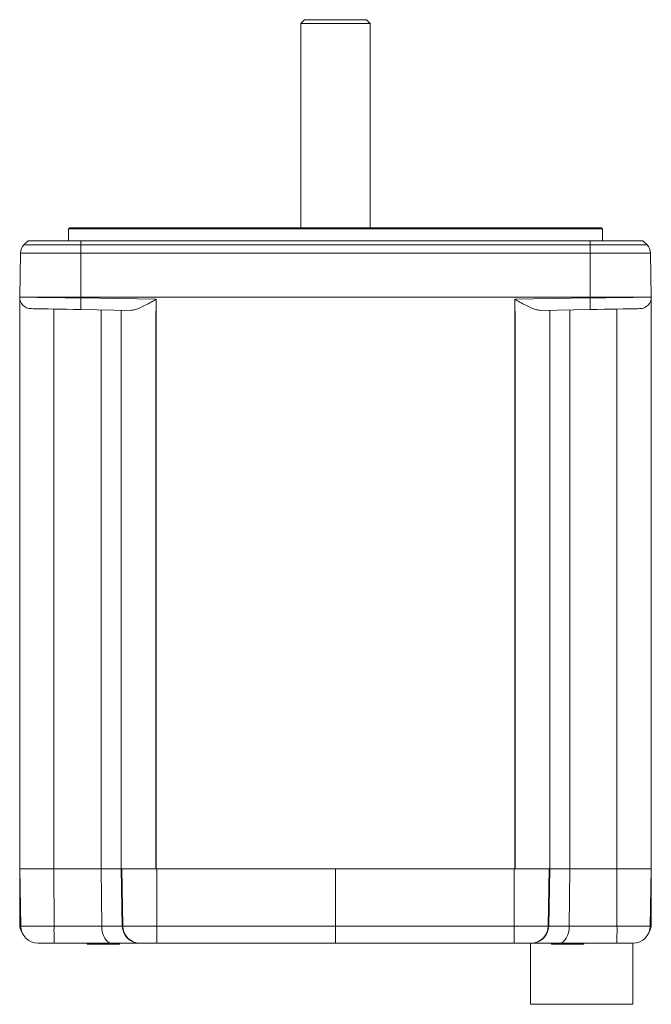
# Model space of a CAD drawing. Units: inches. Extents: x 1.4 to 33.5, y 0.4 to 21.3.
# Drawn here: x 8.8 to 12.2, y 13.2 to 18.5 of the extents above; entities that cross this region are included whole.
import ezdxf

# ---------------------------------------------------------------- set-up
doc = ezdxf.new("R2010")
doc.units = ezdxf.units.IN
doc.header["$MEASUREMENT"] = 0

msp = doc.modelspace()

# ---------------------------------------------------------------- linework, layer by layer
at = {"color": 7, "linetype": 'Continuous', "lineweight": 15}
for p, q in [((10.3369, 18.4851), (10.3169, 18.4651)), ((10.3169, 18.4651), (10.3169, 17.3651)), ((10.3169, 18.4651), (10.5864, 18.4651)), ((10.3369, 18.4851), (10.5776, 18.4851)), ((10.5776, 18.4851), (10.6714, 18.4851)), ((10.5864, 18.4651), (10.6914, 18.4651)), ((10.6914, 18.4651), (10.6714, 18.4851)), ((10.6914, 17.3651), (10.6914, 18.4651)), ((9.0666, 17.3601), (9.0666, 17.2951)), ((9.0716, 17.3651), (11.9366, 17.3651)), ((11.9416, 17.2951), (11.9416, 17.3601)), ((8.8501, 17.2951), (8.8272, 17.273)), ((8.8501, 17.2951), (9.1341, 17.2951)), ((9.1341, 17.2951), (11.8741, 17.2951)), ((9.1341, 17.273), (9.1341, 17.2951)), ((11.8741, 17.273), (11.8741, 17.2951)), ((11.8741, 17.2951), (12.1581, 17.2951)), ((12.1811, 17.273), (12.1581, 17.2951)), ((8.8083, 17.2295), (8.8041, 16.9921)), ((9.1341, 17.2295), (8.8083, 17.2295)), ((8.8272, 17.273), (9.1341, 17.273)), ((9.1341, 17.2295), (9.1341, 17.273)), ((9.1341, 17.273), (11.8741, 17.273)), ((11.8741, 17.2295), (9.1341, 17.2295)), ((9.1341, 17.2295), (9.1341, 16.9921)), ((11.8741, 17.2295), (11.8741, 17.273)), ((11.8741, 17.273), (12.1811, 17.273)), ((11.8741, 17.2295), (11.8741, 16.9921)), ((12.2, 17.2295), (11.8741, 17.2295)), ((12.2, 17.2295), (12.2041, 16.9921)), ((8.8042, 16.9972), (8.8042, 17.0221)), ((12.204, 17.0221), (12.204, 16.9972)), ((9.1341, 16.9921), (8.8041, 16.9921)), ((8.8041, 13.9161), (8.8041, 16.9921)), ((9.1341, 16.9921), (9.1341, 16.9874)), ((11.8741, 16.9921), (9.1341, 16.9921)), ((9.1341, 16.9874), (9.5391, 16.9803)), ((9.5391, 16.9161), (9.5391, 16.9803)), ((11.4691, 16.9803), (11.8741, 16.9874)), ((11.4691, 16.9161), (11.4691, 16.9803)), ((11.8741, 16.9921), (11.8741, 16.9874)), ((12.2041, 16.9921), (11.8741, 16.9921)), ((12.2041, 13.9161), (12.2041, 16.9921)), ((8.9888, 13.9161), (8.9888, 16.9279)), ((9.3996, 16.9207), (9.133, 16.9254)), ((9.2426, 13.9161), (9.2426, 16.9235)), ((9.3511, 13.9161), (9.3511, 16.9216)), ((9.5375, 16.9161), (9.5375, 13.9161)), ((9.5375, 16.9161), (9.5383, 16.9161)), ((9.5383, 16.9161), (9.5383, 13.9161)), ((9.5391, 16.9161), (9.5383, 16.9161)), ((11.4699, 16.9161), (11.4691, 16.9161)), ((11.4699, 16.9161), (11.4699, 13.9161)), ((11.4708, 16.9161), (11.4699, 16.9161)), ((11.4708, 16.9161), (11.4708, 13.9161)), ((11.8752, 16.9254), (11.6086, 16.9207)), ((11.6571, 13.9161), (11.6571, 16.9216)), ((11.7656, 13.9161), (11.7656, 16.9235)), ((12.0194, 13.9161), (12.0194, 16.9279)), ((8.8095, 13.6065), (8.8041, 13.9161)), ((8.9888, 13.9161), (8.8041, 13.9161)), ((8.8042, 13.6182), (8.8042, 13.9111)), ((8.9889, 13.6065), (8.9888, 13.9161)), ((9.2426, 13.9161), (8.9888, 13.9161)), ((9.2457, 13.6065), (9.2426, 13.9161)), ((9.3511, 13.9161), (9.2426, 13.9161)), ((9.3565, 13.6065), (9.3511, 13.9161)), ((9.5375, 13.9161), (9.3511, 13.9161)), ((9.3591, 13.6065), (9.3537, 13.9161)), ((9.5375, 13.9161), (9.5383, 13.9161)), ((11.4699, 13.9161), (9.5383, 13.9161)), ((9.5416, 13.6065), (9.5416, 13.9161)), ((10.5041, 13.6065), (10.5041, 13.9161)), ((10.5041, 13.9161), (10.5041, 13.9161)), ((11.4666, 13.6065), (11.4666, 13.9161)), ((11.4708, 13.9161), (11.4699, 13.9161)), ((11.6571, 13.9161), (11.4708, 13.9161)), ((11.6492, 13.6065), (11.6546, 13.9161)), ((11.6517, 13.6065), (11.6571, 13.9161)), ((11.7656, 13.9161), (11.6571, 13.9161)), ((11.7625, 13.6065), (11.7657, 13.9161)), ((12.0194, 13.9161), (11.7656, 13.9161)), ((12.0193, 13.6065), (12.0194, 13.9161)), ((12.2041, 13.9161), (12.0194, 13.9161)), ((12.1987, 13.6065), (12.2041, 13.9161)), ((12.204, 13.9111), (12.204, 13.6182)), ((8.8042, 13.6182), (8.8092, 13.6182)), ((8.8095, 13.6065), (8.9889, 13.6065)), ((8.9889, 13.6065), (9.2457, 13.6065)), ((9.2457, 13.6065), (9.3565, 13.6065)), ((9.3565, 13.6065), (9.3591, 13.6065)), ((9.3591, 13.6065), (9.5416, 13.6065)), ((9.5416, 13.6065), (10.5041, 13.6065)), ((10.5041, 13.6065), (11.4666, 13.6065)), ((11.4666, 13.6065), (11.6492, 13.6065)), ((11.6492, 13.6065), (11.6517, 13.6065)), ((11.6517, 13.6065), (11.7625, 13.6065)), ((11.7625, 13.6065), (12.0193, 13.6065)), ((12.0193, 13.6065), (12.1987, 13.6065)), ((12.204, 13.6182), (12.199, 13.6182)), ((8.9905, 13.5161), (8.9015, 13.5161)), ((9.2994, 13.5161), (8.9905, 13.5161)), ((9.1656, 13.5161), (9.1656, 13.5141)), ((9.4481, 13.5161), (9.2994, 13.5161)), ((9.3426, 13.5141), (9.3426, 13.5161)), ((9.451, 13.5161), (9.4481, 13.5161)), ((9.5416, 13.5161), (9.451, 13.5161)), ((10.5041, 13.5161), (9.5416, 13.5161)), ((11.4666, 13.5161), (10.5041, 13.5161)), ((11.5572, 13.5161), (11.4666, 13.5161)), ((11.5541, 13.5161), (11.5541, 13.1862)), ((11.5602, 13.5161), (11.5572, 13.5161)), ((11.7089, 13.5161), (11.5602, 13.5161)), ((11.6656, 13.5161), (11.6656, 13.5141)), ((12.0177, 13.5161), (11.7089, 13.5161)), ((11.8426, 13.5141), (11.8426, 13.5161)), ((12.1067, 13.5161), (12.0177, 13.5161)), ((12.1041, 13.1862), (12.1041, 13.5161)), ((9.1797, 13.5091), (9.1706, 13.5091)), ((9.3376, 13.5091), (9.1797, 13.5091)), ((11.6842, 13.5091), (11.6706, 13.5091)), ((11.8376, 13.5091), (11.6842, 13.5091)), ((11.5553, 13.1862), (11.5541, 13.1862)), ((12.1041, 13.1862), (11.5553, 13.1862))]:
    msp.add_line(p, q, dxfattribs=at)
at = {"color": 8, "linetype": 'Continuous', "lineweight": 15}
for p, q in [((11.9416, 17.3601), (9.0666, 17.3601)), ((8.8046, 17.0221), (8.8042, 17.0221)), ((12.2036, 17.0221), (12.204, 17.0221)), ((8.8092, 13.6246), (8.8092, 13.6182)), ((12.199, 13.6182), (12.199, 13.6246)), ((9.1656, 13.5141), (9.1752, 13.5141)), ((9.1752, 13.5141), (9.3426, 13.5141)), ((11.6656, 13.5141), (11.68, 13.5141)), ((11.68, 13.5141), (11.8426, 13.5141))]:
    msp.add_line(p, q, dxfattribs=at)
at = {"color": 7, "linetype": 'Continuous', "lineweight": 15, "flags": 128}
for points in [[(8.8041, 16.9921), (8.8069, 16.992), (8.8154, 16.9919), (8.8292, 16.9917), (8.8483, 16.9914), (8.8723, 16.9911), (8.9008, 16.9907), (8.9332, 16.9902), (8.9691, 16.9897), (9.0078, 16.9892), (9.0487, 16.9886), (9.091, 16.988), (9.1341, 16.9874)], [(9.1341, 16.9874), (9.1339, 16.9753), (9.1337, 16.9637), (9.1335, 16.9529), (9.1334, 16.9436), (9.1332, 16.9358), (9.1331, 16.9301), (9.1331, 16.9266), (9.133, 16.9254)], [(11.8741, 16.9874), (11.9172, 16.988), (11.9595, 16.9886), (12.0004, 16.9892), (12.0391, 16.9897), (12.075, 16.9902), (12.1075, 16.9907), (12.1359, 16.9911), (12.1599, 16.9914), (12.179, 16.9917), (12.1929, 16.9919), (12.2013, 16.992), (12.2041, 16.9921)], [(11.8741, 16.9874), (11.8743, 16.9753), (11.8745, 16.9637), (11.8747, 16.9529), (11.8749, 16.9436), (11.875, 16.9358), (11.8751, 16.9301), (11.8752, 16.9266), (11.8752, 16.9254)], [(9.133, 16.9254), (9.0949, 16.9261), (9.0575, 16.9267), (9.0217, 16.9273), (8.9881, 16.9279), (8.9575, 16.9285), (8.9305, 16.9289), (8.9076, 16.9293), (8.8893, 16.9297), (8.8759, 16.9299), (8.8678, 16.93), (8.865, 16.9301)], [(12.1432, 16.9301), (12.1405, 16.93), (12.1323, 16.9299), (12.119, 16.9297), (12.1007, 16.9293), (12.0777, 16.9289), (12.0507, 16.9285), (12.0201, 16.9279), (11.9865, 16.9273), (11.9507, 16.9267), (11.9133, 16.9261), (11.8752, 16.9254)], [(9.5416, 13.5161), (9.5416, 13.5179), (9.5416, 13.523), (9.5416, 13.5313), (9.5416, 13.5425), (9.5416, 13.5562), (9.5416, 13.5718), (9.5416, 13.5888), (9.5416, 13.6065)], [(10.5041, 13.5161), (10.5041, 13.5179), (10.5041, 13.523), (10.5041, 13.5313), (10.5041, 13.5425), (10.5041, 13.5562), (10.5041, 13.5718), (10.5041, 13.5888), (10.5041, 13.6065)], [(11.4666, 13.5161), (11.4666, 13.5179), (11.4666, 13.523), (11.4666, 13.5313), (11.4666, 13.5425), (11.4666, 13.5562), (11.4666, 13.5718), (11.4666, 13.5888), (11.4666, 13.6065)]]:
    msp.add_lwpolyline(points, dxfattribs=at)
at = {"color": 7, "linetype": 'Continuous', "lineweight": 15}
for centre, radius, start, end in [((9.0716, 17.3601), 0.005, 90, 180), ((11.9366, 17.3601), 0.005, 0, 90), ((8.8703, 17.2284), 0.062, 134, 179), ((12.138, 17.2284), 0.062, 1, 46), ((8.8661, 16.9921), 0.062, 180, 269), ((12.1421, 16.9921), 0.062, 271, 0), ((8.9015, 13.6081), 0.092, 181, 270), ((10.277, 13.5842), 1.2882, 179.0065, 183.0284), ((9.451, 13.6081), 0.092, 180.9955, 269.9957), ((11.5572, 13.6081), 0.092, 270.0043, 359.0045), ((10.7311, 13.5842), 1.2884, 356.9719, 0.9932), ((12.1067, 13.6081), 0.092, 270, 359), ((9.1706, 13.5141), 0.005, 180, 270), ((9.3376, 13.5141), 0.005, 270, 0), ((11.6706, 13.5141), 0.005, 180, 270), ((11.8376, 13.5141), 0.005, 270, 0)]:
    msp.add_arc(centre, radius, start, end, dxfattribs=at)
for centre, major_axis, ratio, start_param, end_param in [((8.8962, 17.022), (0.0651, -0.0651), 0.999729, 3.8106, 3.926839), ((12.112, 17.022), (0.0651, 0.0651), 0.999729, 5.497939, 5.614178), ((8.8962, 13.6182), (0.0651, 0.0651), 0.999729, 2.356347, 2.902533), ((9.2994, 13.6081), (0, 0.092), 0.583139, 1.58825, 3.141593), ((9.4481, 13.6081), (0, 0.092), 0.995334, 1.58825, 3.141593), ((11.5602, 13.6081), (0, 0.092), 0.995334, 3.141593, 4.694936), ((11.7089, 13.6081), (0, 0.092), 0.583139, 3.141593, 4.694936), ((12.112, 13.6182), (0.0651, -0.0651), 0.999729, 0.23906, 0.785246)]:
    msp.add_ellipse(centre, major_axis=major_axis, ratio=ratio, start_param=start_param, end_param=end_param, dxfattribs=at)
at = {"color": 8, "linetype": 'Continuous', "lineweight": 15}
for centre, major_axis, start_param, end_param in [((8.8962, 13.6182), (-0.0615, -0.0615), 5.497939, 5.569108), ((12.112, 13.6182), (0.0615, -0.0615), 0.714077, 0.785246)]:
    msp.add_ellipse(centre, major_axis=major_axis, ratio=0.999695, start_param=start_param, end_param=end_param, dxfattribs=at)
at = {"color": 7, "linetype": 'Continuous', "lineweight": 15}
for points, knots in [([(9.5391, 16.9803), (9.539, 16.9802), (9.5354, 16.9783), (9.5211, 16.9703), (9.4962, 16.9565), (9.4603, 16.9382), (9.4267, 16.9234), (9.407, 16.9215), (9.3996, 16.9207)], [0, 0, 0, 0, 0.0032095, 0.0715893, 0.2898494, 0.5078893, 0.8151803, 1, 1, 1, 1]), ([(11.6086, 16.9207), (11.6012, 16.9215), (11.5815, 16.9234), (11.548, 16.9382), (11.512, 16.9565), (11.4871, 16.9703), (11.4728, 16.9783), (11.4693, 16.9802), (11.4691, 16.9803)], [0, 0, 0, 0, 0.184819, 0.492111, 0.71015, 0.928411, 0.99679, 1, 1, 1, 1])]:
    msp.add_open_spline(points, degree=3, knots=knots, dxfattribs=at)

doc.saveas('drawing.dxf')
